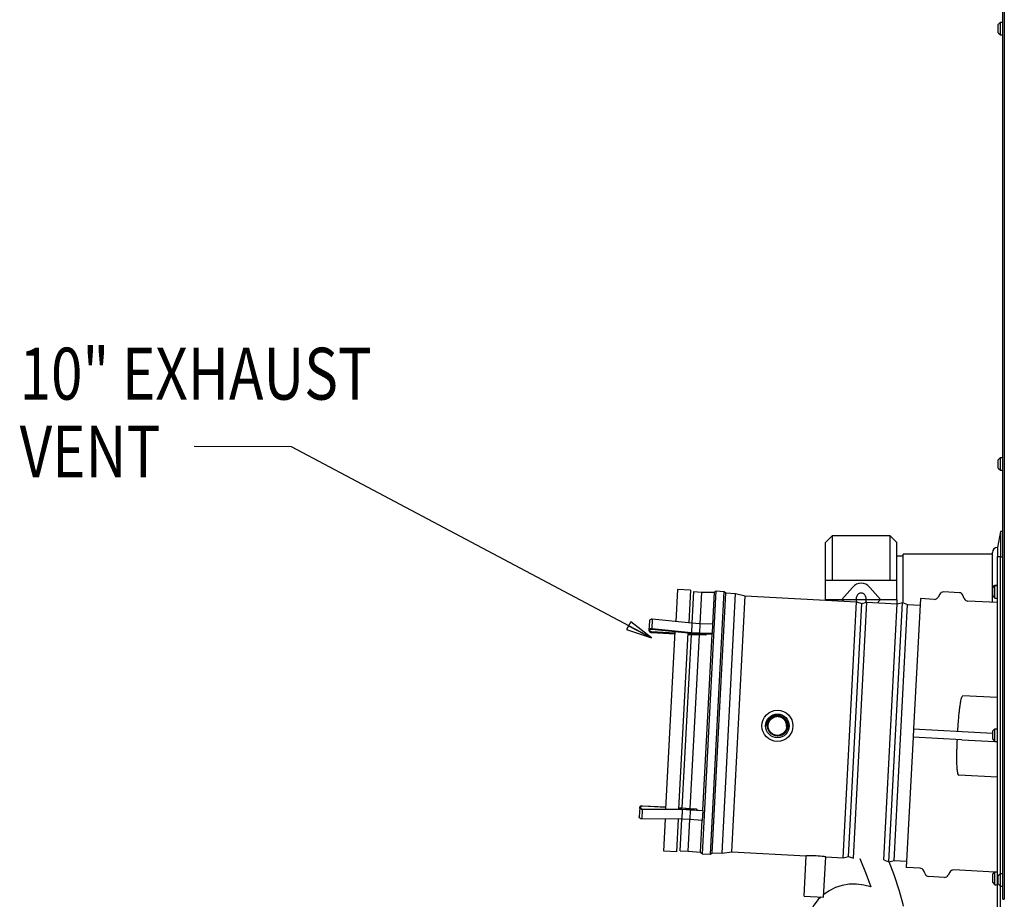
# Model space of a CAD drawing. Units: inches. Extents: x 260 to 626, y 34 to 256.
# Drawn here: x 521 to 559, y 81 to 115 of the extents above; entities that cross this region are included whole.
import ezdxf

# ---------------------------------------------------------------- set-up
doc = ezdxf.new("R2010")
doc.units = ezdxf.units.IN
doc.header["$LTSCALE"] = 2.42
doc.header["$MEASUREMENT"] = 0
doc.layers.get('0').update_dxf_attribs({"linetype": 'CONTINUOUS'})
for name, color, linetype in [('02___PRT_ALL_AXES', 7, 'CONTINUOUS'), ('3_ALL_AXES', 7, 'CONTINUOUS'), ('5_ANNOTATION', 7, 'CONTINUOUS'), ('6_ALL_SURFS', 7, 'CONTINUOUS'), ('7_ALL_FEATURES', 7, 'CONTINUOUS'), ('MANUAL', 7, 'CONTINUOUS')]:
    doc.layers.add(name, color=color, linetype=linetype)
doc.styles.get("Standard").update_dxf_attribs({"font": 'txt', "width": 0.8})
doc.dimstyles.get("Standard").update_dxf_attribs({"dimtxt": 0.15625, "dimasz": 0.1875, "dimexe": 0.125, "dimexo": 0.0625, "dimgap": 0.09, "dimtad": 0, "dimtih": 1, "dimtoh": 1, "dimzin": 4, "dimdsep": 46, "dimtxsty": 'Standard', "dimblk": 'CLOSED', "dimblk1": 'CLOSED', "dimblk2": 'CLOSED', "dimcen": 0.09, "dimadec": 0, "dimazin": 0, "dimtp": 0.01, "dimtm": 0.01, "dimtfac": 1, "dimtofl": 0, "dimtmove": 0, "dimatfit": 3, "dimldrblk": 'CLOSED', "dimfxl": 1, "dimtolj": 1, "dimtzin": 4, "dimarcsym": 0})

# ---------------------------------------------------------------- blocks, each defined once
blk = doc.blocks.new('_CLOSED')
at = {"color": 0, "linetype": 'ByBlock'}
for p, q in [((0, 0), (-1, 0.167)), ((-1, 0.167), (-1, -0.167)), ((-1, -0.167), (0, 0)), ((-1, 0), (0, 0))]:
    blk.add_line(p, q, dxfattribs=at)

msp = doc.modelspace()

# ---------------------------------------------------------------- linework, layer by layer
at = {"color": 7, "linetype": 'Continuous'}
for p, q in [((558.99, 80.863), (558.99, 147.5)), ((555.15, 92.293), (555.15, 94.168)), ((555.15, 94.09), (554.9, 94.09)), ((547.071, 92.721), (547.007, 91.5)), ((547.38, 92.705), (547.316, 91.484)), ((552.162, 92.418), (552.162, 92.394)), ((552.162, 92.418), (554.9, 92.418)), ((552.832, 92.359), (552.779, 92.418)), ((554.166, 92.289), (554.282, 92.418)), ((554.9, 92.418), (554.9, 92.25)), ((545.369, 91.588), (545.35, 91.224)), ((545.476, 91.655), (545.457, 91.292)), ((547.007, 91.5), (545.476, 91.655)), ((547.007, 91.5), (546.988, 91.136)), ((547.316, 91.484), (547.007, 91.5)), ((545.449, 91.146), (546.36, 91.099)), ((546.361, 91.12), (545.45, 91.167)), ((545.455, 91.271), (546.986, 91.115)), ((546.988, 91.136), (545.457, 91.292)), ((546.986, 91.115), (547.296, 91.099)), ((547.297, 91.12), (546.988, 91.136)), ((547.316, 91.484), (547.297, 91.12)), ((547.784, 91.105), (547.297, 91.12)), ((547.803, 91.469), (547.316, 91.484)), ((547.803, 91.469), (547.784, 91.105)), ((546.634, 84.383), (546.984, 91.072)), ((546.859, 91.072), (546.984, 91.066)), ((547.294, 91.071), (546.86, 91.094)), ((546.943, 84.367), (547.294, 91.056)), ((546.984, 91.072), (547.294, 91.056)), ((546.984, 91.072), (546.984, 91.066)), ((547.296, 91.099), (547.294, 91.071)), ((547.538, 91.063), (547.294, 91.071)), ((547.537, 91.048), (547.294, 91.056)), ((547.296, 91.099), (547.783, 91.084)), ((547.537, 91.048), (547.538, 91.063)), ((547.539, 91.092), (547.538, 91.063)), ((547.783, 91.084), (547.784, 91.105)), ((550.12, 87.866), (550.12, 87.866)), ((550.12, 87.866), (550.12, 87.866)), ((550.322, 87.915), (550.321, 87.915)), ((550.321, 87.915), (550.321, 87.915)), ((550.401, 87.899), (550.402, 87.899)), ((550.659, 87.526), (550.658, 87.526)), ((550.19, 87.194), (550.189, 87.195)), ((550.471, 87.219), (550.471, 87.219)), ((550.492, 87.228), (550.491, 87.227)), ((550.493, 87.228), (550.492, 87.228)), ((544.992, 84.402), (544.973, 84.039)), ((545.092, 84.324), (545.073, 83.961)), ((545.092, 84.345), (546.631, 84.34)), ((546.631, 84.319), (545.092, 84.324)), ((546.009, 84.401), (545.098, 84.449)), ((545.099, 84.47), (546.01, 84.422)), ((546.942, 84.352), (546.508, 84.375)), ((546.509, 84.396), (546.634, 84.389)), ((546.631, 84.319), (546.612, 83.955)), ((546.631, 84.34), (546.941, 84.324)), ((546.94, 84.302), (546.631, 84.319)), ((546.634, 84.389), (546.634, 84.383)), ((546.634, 84.383), (546.943, 84.367)), ((546.94, 84.302), (546.921, 83.939)), ((547.425, 84.266), (546.94, 84.302)), ((546.942, 84.352), (546.941, 84.324)), ((546.941, 84.324), (547.427, 84.288)), ((547.185, 84.334), (546.942, 84.352)), ((546.943, 84.367), (547.186, 84.349)), ((547.185, 84.334), (547.183, 84.306)), ((547.186, 84.349), (547.185, 84.334)), ((547.427, 84.288), (547.425, 84.266)), ((546.612, 83.955), (545.073, 83.961)), ((546.547, 82.734), (546.611, 83.955)), ((546.921, 83.939), (546.612, 83.955)), ((546.857, 82.718), (546.921, 83.939)), ((547.406, 83.903), (546.921, 83.939)), ((547.425, 84.266), (547.406, 83.903)), ((551.334, 80.982), (551.416, 82.539)), ((552.083, 80.942), (552.165, 82.5)), ((551.334, 80.982), (552.083, 80.942)), ((558.99, 80.863), (559.049, 80.863))]:
    msp.add_line(p, q, dxfattribs=at)
at = {"color": 3, "linetype": 'Continuous'}
msp.add_line((559.049, 147.344), (559.049, 80.863), dxfattribs=at)
at = {"color": 6, "linetype": 'Continuous'}
for points in [[(553.48, 82.431), (553.481, 82.43), (553.727, 81.827), (553.906, 81.338)], [(555.158, 80.594), (555.147, 80.658), (555.007, 81.18), (554.801, 81.807), (554.606, 82.31)], [(553.906, 81.338), (553.638, 81.41), (553.347, 81.447), (553.071, 81.441), (552.804, 81.396), (552.547, 81.312), (552.302, 81.191), (552.088, 81.044)], [(551.982, 80.948), (551.879, 80.851), (551.712, 80.639), (551.576, 80.402), (551.475, 80.149), (551.414, 79.888), (551.393, 79.62), (551.412, 79.347), (551.475, 79.062), (551.586, 78.764), (551.742, 78.475)]]:
    msp.add_lwpolyline(points, dxfattribs=at)
at = {"color": 7, "linetype": 'Continuous'}
for radius in [0.6, 0.456]:
    msp.add_circle((550.301, 87.545), radius, dxfattribs=at)
for centre, radius, start, end in [((545.456, 91.288), 0.142, 265.6381, 266.9986), ((550.301, 87.544), 0.419, 135.8298, 180.5528), ((550.301, 87.545), 0.419, 135.8694, 180.5988), ((550.301, 87.544), 0.419, 132.7425, 135.8247), ((550.3, 87.545), 0.368, 122.8428, 123.9082), ((550.301, 87.544), 0.371, 86.9436, 122.8799), ((550.3, 87.546), 0.369, 119.3568, 122.8632), ((550.301, 87.544), 0.369, 119.3659, 122.8407), ((550.302, 87.543), 0.369, 119.3712, 122.8843), ((550.302, 87.542), 0.371, 114.5579, 119.2707), ((550.302, 87.542), 0.369, 116.074, 119.3715), ((550.302, 87.542), 0.367, 115.6074, 119.4412), ((550.302, 87.542), 0.369, 115.8371, 116.0737), ((550.302, 87.542), 0.369, 115.6031, 115.8371), ((550.302, 87.543), 0.368, 111.6763, 115.6041), ((550.301, 87.544), 0.365, 111.2789, 115.6073), ((550.3, 87.547), 0.36, 110.4624, 115.6607), ((550.302, 87.542), 0.371, 110.3393, 114.5596), ((550.301, 87.545), 0.366, 106.6981, 111.6765), ((550.3, 87.547), 0.362, 110.5078, 111.274), ((550.301, 87.545), 0.368, 104.5626, 110.34), ((550.3, 87.548), 0.36, 106.7792, 110.5082), ((550.3, 87.547), 0.36, 106.778, 110.4493), ((550.301, 87.544), 0.36, 105.2538, 110.4826), ((550.3, 87.546), 0.363, 102.1201, 106.7753), ((550.3, 87.548), 0.363, 102.3157, 106.6894), ((550.301, 87.545), 0.362, 105.2789, 106.7803), ((550.301, 87.543), 0.363, 102.1836, 105.2778), ((550.301, 87.542), 0.362, 101.514, 105.2588), ((550.301, 87.542), 0.36, 99.3934, 105.3432), ((550.3, 87.548), 0.365, 101.2533, 104.5517), ((550.301, 87.544), 0.367, 97.4935, 102.3201), ((550.301, 87.543), 0.366, 97.7419, 102.1238), ((550.301, 87.542), 0.365, 97.7183, 102.184), ((550.301, 87.544), 0.369, 92.212, 101.2397), ((550.301, 87.542), 0.362, 99.4007, 101.5142), ((550.301, 87.543), 0.362, 96.9813, 99.4008), ((550.301, 87.545), 0.358, 95.3351, 99.3925), ((550.301, 87.542), 0.367, 93.1003, 97.7429), ((550.301, 87.543), 0.364, 93.1397, 97.7195), ((550.301, 87.542), 0.369, 93.1898, 97.4971), ((550.301, 87.544), 0.36, 92.417, 96.9822), ((550.301, 87.547), 0.355, 92.9697, 95.3328), ((550.301, 87.542), 0.369, 88.4248, 93.1904), ((550.301, 87.543), 0.365, 88.6702, 93.1004), ((550.301, 87.545), 0.361, 88.6077, 93.1384), ((550.301, 87.549), 0.353, 90.7639, 92.9675), ((550.301, 87.542), 0.371, 90.942, 92.2211), ((550.301, 87.548), 0.356, 87.801, 92.4135), ((550.301, 87.543), 0.37, 83.2027, 90.9441), ((550.301, 87.546), 0.356, 86.123, 90.7621), ((550.301, 87.547), 0.362, 83.9962, 88.6682), ((550.301, 87.549), 0.358, 83.931, 88.6018), ((550.301, 87.545), 0.366, 83.9712, 88.4235), ((550.301, 87.546), 0.359, 83.2259, 87.7978), ((550.275, 87.55), 0.373, 72.4082, 82.9538), ((550.3, 87.543), 0.359, 81.6548, 86.1266), ((550.301, 87.549), 0.362, 79.2468, 83.9668), ((550.301, 87.547), 0.362, 79.4071, 83.9861), ((550.301, 87.545), 0.362, 79.3951, 83.935), ((550.3, 87.543), 0.362, 78.6936, 83.2307), ((550.301, 87.547), 0.366, 79.8349, 83.1942), ((550.3, 87.542), 0.36, 77.068, 81.6558), ((550.301, 87.548), 0.365, 76.3963, 79.8289), ((550.3, 87.543), 0.366, 74.8995, 79.4106), ((550.3, 87.542), 0.364, 74.8538, 79.3992), ((550.301, 87.545), 0.366, 74.765, 79.2482), ((550.3, 87.542), 0.362, 74.1525, 78.6961), ((550.301, 87.546), 0.369, 77.3587, 77.9605), ((550.301, 87.544), 0.359, 72.5639, 77.0681), ((550.3, 87.543), 0.373, 76.4406, 77.3582), ((550.301, 87.546), 0.368, 74.1107, 76.3973), ((550.302, 87.548), 0.367, 74.1096, 76.4399), ((550.3, 87.542), 0.364, 70.6127, 74.8555), ((550.3, 87.542), 0.367, 74.1735, 74.901), ((550.3, 87.543), 0.368, 74.1096, 74.7701), ((550.301, 87.544), 0.361, 69.5939, 74.1526), ((550.3, 87.542), 0.367, 70.5445, 74.1732), ((550.3, 87.542), 0.369, 70.5319, 74.1084), ((550.301, 87.546), 0.37, 72.0311, 74.1099), ((550.3, 87.543), 0.37, 70.5111, 74.0262), ((550.302, 87.547), 0.355, 67.8867, 72.5618), ((550.3, 87.543), 0.363, 70.3057, 70.6108), ((550.3, 87.542), 0.366, 70.3712, 70.544), ((550.3, 87.542), 0.369, 70.156, 70.5323), ((550.3, 87.543), 0.366, 66.7549, 70.3721), ((550.301, 87.544), 0.362, 66.7499, 70.3074), ((550.3, 87.542), 0.369, 66.7416, 70.1561), ((550.302, 87.547), 0.357, 67.1063, 69.5903), ((550.302, 87.547), 0.355, 63.2898, 67.8768), ((550.302, 87.548), 0.356, 66.7872, 67.1047), ((550.303, 87.549), 0.355, 64.8979, 66.7871), ((550.302, 87.546), 0.36, 65.7601, 66.7475), ((550.301, 87.544), 0.365, 65.8952, 66.7532), ((550.302, 87.548), 0.358, 62.563, 65.7616), ((550.301, 87.546), 0.363, 62.592, 65.897), ((550.302, 87.547), 0.357, 62.5394, 64.8964), ((550.3, 87.545), 0.358, 62.4916, 63.2964), ((550.301, 87.545), 0.359, 60.3221, 62.5396), ((550.3, 87.543), 0.359, 58.6842, 62.4896), ((550.302, 87.548), 0.358, 61.0771, 62.56), ((550.301, 87.546), 0.361, 57.9004, 61.0753), ((550.3, 87.544), 0.361, 57.9086, 60.322), ((550.299, 87.543), 0.36, 57.9366, 58.6852), ((550.299, 87.543), 0.36, 54.1667, 57.9363), ((550.3, 87.543), 0.362, 55.7018, 57.9088), ((550.299, 87.543), 0.362, 52.0721, 55.7016), ((550.3, 87.543), 0.359, 52.0822, 54.1663), ((550.3, 87.544), 0.358, 49.5462, 52.0825), ((550.302, 87.546), 0.356, 44.9512, 49.5473), ((550.303, 87.547), 0.354, 40.255, 44.9413), ((550.3, 87.545), 0.358, 35.6885, 40.261), ((550.299, 87.544), 0.36, 31.1513, 35.6921), ((550.299, 87.544), 0.359, 26.5357, 31.1525), ((550.302, 87.545), 0.356, 22.0042, 26.5342), ((550.305, 87.546), 0.353, 19.4265, 21.9971), ((550.303, 87.546), 0.355, 16.8621, 19.4249), ((550.301, 87.545), 0.357, 13.8233, 16.8616), ((550.299, 87.545), 0.359, 7.9884, 13.8232), ((550.299, 87.545), 0.359, 5.3664, 7.9907), ((550.302, 87.545), 0.356, 356.9582, 5.3774), ((550.299, 87.542), 0.355, 232.6919, 234.9317), ((550.301, 87.544), 0.36, 234.9674, 238.6009), ((550.299, 87.541), 0.355, 234.9345, 237.2383), ((550.301, 87.544), 0.357, 237.2399, 240.5977), ((550.302, 87.546), 0.362, 238.5994, 240.5795), ((550.303, 87.547), 0.366, 240.5633, 243.6517), ((550.302, 87.546), 0.363, 240.5797, 243.1865), ((550.302, 87.545), 0.359, 240.596, 241.9155), ((550.302, 87.546), 0.36, 241.9164, 244.9165), ((550.303, 87.547), 0.363, 243.1862, 244.9466), ((550.303, 87.546), 0.365, 243.652, 244.9306), ((550.302, 87.544), 0.365, 244.915, 247.9659), ((550.302, 87.546), 0.364, 244.9297, 248.265), ((550.302, 87.547), 0.361, 244.916, 246.3701), ((550.302, 87.547), 0.363, 244.9464, 247.6841), ((550.302, 87.547), 0.361, 246.369, 250.983), ((550.302, 87.546), 0.363, 247.6846, 248.5392), ((550.301, 87.543), 0.363, 247.9678, 248.4915), ((550.302, 87.545), 0.363, 248.2666, 248.4764), ((550.3, 87.542), 0.364, 248.5178, 252.2315), ((550.301, 87.543), 0.362, 248.4739, 252.3079), ((550.3, 87.541), 0.362, 248.4898, 252.2916), ((550.302, 87.545), 0.361, 248.5377, 252.2811), ((550.301, 87.545), 0.37, 251.1918, 252.3162), ((550.302, 87.545), 0.359, 250.9792, 255.4959), ((550.302, 87.546), 0.371, 252.3172, 255.273), ((550.3, 87.541), 0.362, 252.2945, 252.6325), ((550.301, 87.545), 0.368, 252.3217, 255.2718), ((550.3, 87.541), 0.359, 252.3115, 252.7961), ((550.301, 87.541), 0.357, 252.2764, 256.8428), ((550.301, 87.543), 0.363, 252.6343, 255.3183), ((550.301, 87.541), 0.36, 252.8011, 257.4584), ((550.302, 87.547), 0.372, 255.2723, 255.5294), ((550.302, 87.546), 0.369, 255.2714, 257.9187), ((550.301, 87.544), 0.365, 255.3175, 257.2125), ((550.302, 87.547), 0.372, 255.5297, 260.4029), ((550.301, 87.541), 0.355, 255.4905, 260.1656), ((550.301, 87.543), 0.359, 256.8527, 261.5191), ((550.302, 87.546), 0.367, 257.2151, 261.7279), ((550.301, 87.545), 0.364, 257.4604, 261.9907), ((550.302, 87.547), 0.37, 257.9188, 261.2891), ((550.301, 87.543), 0.358, 260.173, 264.7548), ((550.302, 87.546), 0.371, 260.4019, 264.5488), ((550.302, 87.546), 0.369, 261.2823, 268.2078), ((550.301, 87.546), 0.362, 261.5206, 265.9546), ((550.302, 87.547), 0.368, 261.7267, 266.2921), ((550.302, 87.547), 0.366, 261.9908, 266.5152), ((550.301, 87.542), 0.367, 264.5436, 269.508), ((550.301, 87.546), 0.36, 264.7563, 269.3261), ((550.302, 87.547), 0.363, 265.954, 270.6136), ((550.302, 87.546), 0.366, 266.2908, 270.6277), ((550.302, 87.546), 0.365, 266.5128, 271.0689), ((550.302, 87.543), 0.366, 268.2103, 270.3409), ((550.301, 87.547), 0.361, 269.325, 273.8693), ((550.301, 87.542), 0.367, 269.5158, 273.7162), ((550.302, 87.542), 0.365, 270.3515, 279.4568), ((550.302, 87.546), 0.362, 270.6124, 275.0018), ((550.302, 87.541), 0.362, 270.623, 275.4463), ((550.302, 87.544), 0.362, 271.0643, 275.6018), ((550.301, 87.546), 0.371, 273.7184, 278.6334), ((550.301, 87.546), 0.36, 273.8693, 276.0491), ((550.302, 87.542), 0.359, 274.9976, 279.7507), ((550.302, 87.542), 0.363, 275.4544, 279.9249), ((550.302, 87.541), 0.359, 275.6037, 280.2742), ((550.302, 87.545), 0.359, 276.0489, 278.4497), ((550.302, 87.542), 0.356, 278.4476, 282.4908), ((550.301, 87.547), 0.372, 278.6331, 282.7867), ((550.301, 87.547), 0.37, 279.4419, 282.5074), ((550.302, 87.541), 0.357, 279.7553, 282.5527), ((550.301, 87.546), 0.367, 279.9255, 284.5924), ((550.301, 87.545), 0.363, 280.2778, 284.7792), ((550.302, 87.543), 0.357, 282.5063, 288.1456), ((550.302, 87.543), 0.359, 282.5519, 284.2252), ((550.301, 87.547), 0.37, 282.5059, 288.4233), ((550.301, 87.546), 0.372, 282.7843, 287.4592), ((550.301, 87.545), 0.362, 284.2275, 288.0799), ((550.301, 87.547), 0.368, 284.5917, 288.9809), ((550.301, 87.547), 0.365, 284.7788, 288.0882), ((550.3, 87.547), 0.363, 288.0801, 293.0836), ((550.302, 87.544), 0.369, 287.4549, 291.8703), ((550.301, 87.547), 0.366, 288.0877, 289.3615), ((550.302, 87.544), 0.367, 288.4173, 293.7847), ((550.301, 87.546), 0.367, 288.98, 293.0225), ((550.301, 87.547), 0.366, 289.3614, 293.01), ((550.303, 87.541), 0.366, 291.8742, 296.7587), ((550.301, 87.545), 0.364, 293.0068, 297.5274), ((550.301, 87.545), 0.366, 293.0248, 293.6561), ((550.302, 87.543), 0.364, 293.6536, 297.4943), ((550.303, 87.541), 0.364, 293.7861, 297.5), ((550.301, 87.545), 0.37, 296.7598, 300.8851), ((550.303, 87.541), 0.362, 297.4996, 301.1724), ((550.302, 87.543), 0.366, 297.5441, 301.1421), ((550.3, 87.546), 0.369, 301.1452, 306.601), ((550.3, 87.547), 0.372, 301.1435, 305.2758), ((545.092, 84.328), 0.142, 87.0014, 88.3619), ((551.532, 77.588), 4.953, 90.6686, 91.3444), ((551.533, 77.605), 4.936, 83.3209, 90.6791), ((551.555, 77.78), 4.759, 82.6419, 83.3451)]:
    msp.add_arc(centre, radius, start, end, dxfattribs=at)
for centre, major_axis, ratio, start_param, end_param in [((553.531, 92.418), (0, 0.247), 0.8, 1.570796, 1.928081), ((553.531, 92.418), (0, 0.247), 0.8, -2.084715, -1.570796), ((547.516, 87.687), (0.153, 5.011), 0.021769, 0.824475, 0.83632), ((547.516, 87.694), (0.371, 5), 0.021769, -3.977913, -3.965925)]:
    msp.add_ellipse(centre, major_axis=major_axis, ratio=ratio, start_param=start_param, end_param=end_param, dxfattribs=at)
for points, knots in [([(545.476, 91.655), (545.469, 91.656), (545.456, 91.656), (545.431, 91.652), (545.407, 91.643), (545.388, 91.628), (545.378, 91.616), (545.371, 91.603), (545.369, 91.593), (545.369, 91.588)], [0, 0, 0, 0, 0.144653, 0.287434, 0.553997, 0.675796, 0.789548, 0.89667, 1, 1, 1, 1]), ([(545.457, 91.292), (545.45, 91.292), (545.437, 91.292), (545.412, 91.288), (545.388, 91.279), (545.369, 91.265), (545.359, 91.253), (545.352, 91.239), (545.35, 91.229), (545.35, 91.224)], [0, 0, 0, 0, 0.144653, 0.287434, 0.553997, 0.675796, 0.789548, 0.89667, 1, 1, 1, 1]), ([(545.35, 91.224), (545.35, 91.22), (545.35, 91.21), (545.356, 91.196), (545.364, 91.183), (545.381, 91.167), (545.402, 91.156), (545.426, 91.149), (545.439, 91.147), (545.446, 91.147)], [0, 0, 0, 0, 0.103704, 0.211042, 0.324776, 0.446331, 0.712184, 0.854878, 1, 1, 1, 1]), ([(545.38, 91.223), (545.38, 91.226), (545.381, 91.233), (545.386, 91.243), (545.393, 91.251), (545.407, 91.261), (545.423, 91.268), (545.441, 91.271), (545.45, 91.271), (545.455, 91.271)], [0, 0, 0, 0, 0.10345, 0.210645, 0.324392, 0.44612, 0.712493, 0.855246, 1, 1, 1, 1]), ([(545.45, 91.167), (545.445, 91.168), (545.436, 91.169), (545.418, 91.174), (545.403, 91.182), (545.391, 91.193), (545.384, 91.202), (545.38, 91.213), (545.38, 91.219), (545.38, 91.223)], [0, 0, 0, 0, 0.144701, 0.287469, 0.553947, 0.675714, 0.789465, 0.896617, 1, 1, 1, 1]), ([(550.321, 87.92), (550.307, 87.921), (550.28, 87.923), (550.24, 87.922), (550.199, 87.916), (550.166, 87.907), (550.141, 87.898), (550.116, 87.888), (550.085, 87.873), (550.051, 87.851), (550.024, 87.83), (550.004, 87.812), (549.986, 87.793), (549.964, 87.767), (549.945, 87.738), (549.931, 87.715), (549.919, 87.691), (549.906, 87.66), (549.894, 87.621), (549.886, 87.581), (549.883, 87.554), (549.882, 87.54)], [0, 0, 0, 0, 0.062472, 0.124964, 0.187443, 0.249928, 0.281182, 0.312439, 0.374933, 0.437426, 0.499921, 0.531179, 0.562438, 0.624943, 0.687445, 0.718704, 0.749965, 0.812474, 0.874979, 0.937501, 1, 1, 1, 1]), ([(550.281, 87.156), (550.261, 87.157), (550.221, 87.163), (550.164, 87.181), (550.11, 87.207), (550.069, 87.236), (550.04, 87.262), (550.019, 87.284), (550, 87.307), (549.977, 87.34), (549.953, 87.384), (549.937, 87.431), (549.928, 87.47), (549.924, 87.499), (549.922, 87.529), (549.923, 87.559), (549.926, 87.589), (549.931, 87.618), (549.939, 87.647), (549.952, 87.685), (549.974, 87.73), (550.008, 87.779), (550.05, 87.822), (550.082, 87.846), (550.099, 87.856)], [0, 0, 0, 0, 0.062483, 0.124968, 0.187452, 0.249935, 0.2812, 0.312466, 0.343731, 0.374997, 0.437479, 0.499962, 0.531227, 0.562492, 0.593757, 0.625022, 0.656288, 0.687552, 0.718817, 0.750082, 0.812562, 0.875042, 0.937521, 1, 1, 1, 1]), ([(550.182, 87.195), (550.174, 87.197), (550.158, 87.203), (550.135, 87.214), (550.112, 87.227), (550.083, 87.245), (550.057, 87.267), (550.032, 87.291), (550.015, 87.31), (550, 87.33), (549.981, 87.359), (549.965, 87.389), (549.953, 87.421), (549.945, 87.445), (549.939, 87.47), (549.933, 87.504), (549.931, 87.538), (549.933, 87.572), (549.935, 87.598), (549.94, 87.623), (549.949, 87.656), (549.96, 87.688), (549.976, 87.719), (549.988, 87.741), (550.003, 87.762), (550.024, 87.789), (550.048, 87.814), (550.074, 87.836), (550.088, 87.846), (550.095, 87.85)], [0, 0, 0, 0, 0.031287, 0.062574, 0.093857, 0.125139, 0.18766, 0.218935, 0.250208, 0.281479, 0.312749, 0.375245, 0.406507, 0.437769, 0.469027, 0.500284, 0.562755, 0.594005, 0.625254, 0.6565, 0.687745, 0.750191, 0.781428, 0.812664, 0.843898, 0.87513, 0.937551, 0.968776, 1, 1, 1, 1]), ([(550.167, 87.203), (550.151, 87.209), (550.121, 87.223), (550.079, 87.251), (550.041, 87.284), (550.008, 87.322), (549.98, 87.364), (549.958, 87.41), (549.943, 87.458), (549.935, 87.508), (549.933, 87.55), (549.936, 87.583), (549.941, 87.616), (549.951, 87.657), (549.966, 87.696), (549.982, 87.726), (549.999, 87.754), (550.02, 87.781), (550.043, 87.805), (550.061, 87.822), (550.081, 87.838), (550.095, 87.848), (550.102, 87.852)], [0, 0, 0, 0, 0.062552, 0.125098, 0.187633, 0.25016, 0.312682, 0.375193, 0.437695, 0.500192, 0.562678, 0.593936, 0.625192, 0.687664, 0.750125, 0.781371, 0.812615, 0.875062, 0.9063, 0.937535, 0.968769, 1, 1, 1, 1]), ([(550.147, 87.214), (550.132, 87.221), (550.11, 87.233), (550.082, 87.252), (550.063, 87.268), (550.045, 87.284), (550.022, 87.309), (550.001, 87.335), (549.984, 87.364), (549.972, 87.386), (549.962, 87.409), (549.951, 87.44), (549.943, 87.472), (549.938, 87.505), (549.936, 87.53), (549.936, 87.555), (549.938, 87.588), (549.944, 87.621), (549.953, 87.653), (549.961, 87.677), (549.971, 87.7), (549.986, 87.73), (550.004, 87.758), (550.025, 87.783), (550.042, 87.802), (550.061, 87.819), (550.086, 87.84), (550.107, 87.854), (550.122, 87.862)], [0, 0, 0, 0, 0.062541, 0.093826, 0.125108, 0.156389, 0.187666, 0.250182, 0.281455, 0.312724, 0.343993, 0.375258, 0.437749, 0.469009, 0.500266, 0.531522, 0.562775, 0.62524, 0.656488, 0.687733, 0.718976, 0.750217, 0.812658, 0.843893, 0.875125, 0.906356, 0.937584, 1, 1, 1, 1]), ([(550.123, 87.228), (550.109, 87.236), (550.088, 87.25), (550.062, 87.271), (550.038, 87.293), (550.017, 87.318), (549.998, 87.345), (549.985, 87.366), (549.973, 87.388), (549.964, 87.411), (549.955, 87.434), (549.949, 87.458), (549.944, 87.482), (549.94, 87.507), (549.938, 87.532), (549.938, 87.556), (549.94, 87.581), (549.943, 87.605), (549.948, 87.63), (549.955, 87.653), (549.963, 87.677), (549.973, 87.699), (549.984, 87.721), (550.002, 87.75), (550.021, 87.776), (550.044, 87.8), (550.068, 87.823), (550.101, 87.848), (550.129, 87.864), (550.144, 87.871)], [0, 0, 0, 0, 0.062537, 0.093821, 0.125102, 0.187624, 0.2189, 0.250172, 0.281444, 0.312712, 0.343979, 0.375245, 0.406508, 0.437768, 0.469027, 0.500283, 0.531538, 0.562791, 0.594042, 0.62529, 0.656536, 0.68778, 0.719021, 0.750262, 0.8127, 0.843934, 0.875165, 0.937586, 1, 1, 1, 1]), ([(550.094, 87.249), (550.088, 87.254), (550.074, 87.264), (550.05, 87.285), (550.027, 87.309), (550.008, 87.335), (549.994, 87.355), (549.982, 87.376), (549.968, 87.406), (549.957, 87.437), (549.949, 87.468), (549.944, 87.492), (549.942, 87.517), (549.941, 87.541), (549.941, 87.566), (549.943, 87.59), (549.947, 87.614), (549.953, 87.638), (549.96, 87.661), (549.969, 87.684), (549.979, 87.706), (549.991, 87.728), (550.004, 87.748), (550.018, 87.768), (550.034, 87.787), (550.051, 87.804), (550.069, 87.821), (550.095, 87.841), (550.123, 87.858), (550.152, 87.872), (550.167, 87.879), (550.175, 87.882)], [0, 0, 0, 0, 0.031286, 0.062569, 0.125095, 0.156372, 0.187647, 0.21892, 0.250191, 0.312691, 0.343957, 0.375219, 0.40648, 0.437738, 0.468994, 0.500249, 0.531502, 0.562752, 0.594, 0.625245, 0.656489, 0.687731, 0.718972, 0.750209, 0.781445, 0.812678, 0.843909, 0.875139, 0.937556, 0.968779, 1, 1, 1, 1]), ([(550.084, 87.259), (550.071, 87.269), (550.052, 87.286), (550.03, 87.31), (550.014, 87.329), (550, 87.35), (549.987, 87.371), (549.976, 87.394), (549.963, 87.424), (549.953, 87.456), (549.947, 87.489), (549.944, 87.513), (549.943, 87.538), (549.943, 87.571), (549.947, 87.604), (549.955, 87.637), (549.962, 87.66), (549.971, 87.684), (549.985, 87.714), (550.002, 87.742), (550.022, 87.769), (550.038, 87.788), (550.056, 87.805), (550.081, 87.827), (550.108, 87.846), (550.137, 87.863), (550.167, 87.877), (550.19, 87.885), (550.206, 87.889)], [0, 0, 0, 0, 0.06254, 0.093827, 0.125111, 0.156392, 0.187672, 0.218949, 0.250224, 0.312732, 0.344, 0.375267, 0.406531, 0.437793, 0.500275, 0.531531, 0.562785, 0.594036, 0.625285, 0.687742, 0.718984, 0.750225, 0.781463, 0.8127, 0.87513, 0.90636, 0.937588, 1, 1, 1, 1]), ([(550, 87.836), (550.011, 87.847), (550.027, 87.861), (550.051, 87.879), (550.075, 87.896), (550.108, 87.914), (550.148, 87.932), (550.184, 87.943), (550.212, 87.95), (550.234, 87.954), (550.256, 87.956), (550.286, 87.958), (550.308, 87.958), (550.323, 87.957)], [0, 0, 0, 0, 0.124973, 0.187501, 0.250017, 0.374996, 0.49998, 0.624963, 0.687476, 0.749988, 0.812502, 0.875029, 1, 1, 1, 1]), ([(550.323, 87.957), (550.336, 87.956), (550.362, 87.953), (550.4, 87.944), (550.438, 87.932), (550.474, 87.917), (550.503, 87.901), (550.525, 87.887), (550.546, 87.871), (550.572, 87.85), (550.595, 87.827), (550.612, 87.807), (550.628, 87.786), (550.646, 87.759), (550.662, 87.73), (550.672, 87.706), (550.682, 87.681), (550.691, 87.65), (550.698, 87.618), (550.701, 87.592), (550.702, 87.572), (550.703, 87.552), (550.702, 87.526), (550.699, 87.493), (550.691, 87.455), (550.68, 87.417), (550.665, 87.38), (550.646, 87.346), (550.624, 87.313), (550.603, 87.288), (550.585, 87.269), (550.566, 87.251), (550.541, 87.23), (550.513, 87.212), (550.49, 87.199), (550.467, 87.188), (550.436, 87.175), (550.398, 87.164), (550.359, 87.157), (550.32, 87.154), (550.294, 87.155), (550.281, 87.156)], [0, 0, 0, 0, 0.031243, 0.062498, 0.093744, 0.124992, 0.156241, 0.171869, 0.187498, 0.218745, 0.249994, 0.265623, 0.281251, 0.312499, 0.343748, 0.359377, 0.375005, 0.406253, 0.437501, 0.45313, 0.468759, 0.484388, 0.500016, 0.531264, 0.562512, 0.59376, 0.625008, 0.656255, 0.687504, 0.718751, 0.73438, 0.750009, 0.781257, 0.812504, 0.828133, 0.843762, 0.87501, 0.906258, 0.937502, 0.968758, 1, 1, 1, 1]), ([(550.378, 87.907), (550.373, 87.908), (550.364, 87.91), (550.35, 87.912), (550.336, 87.914), (550.327, 87.915), (550.322, 87.915)], [0, 0, 0, 0, 0.250005, 0.499999, 0.750006, 1, 1, 1, 1]), ([(550.415, 87.897), (550.431, 87.892), (550.455, 87.883), (550.485, 87.867), (550.507, 87.853), (550.528, 87.838), (550.548, 87.822), (550.566, 87.804), (550.583, 87.785), (550.599, 87.765), (550.614, 87.744), (550.627, 87.722), (550.638, 87.699), (550.648, 87.675), (550.656, 87.651), (550.663, 87.626), (550.668, 87.601), (550.671, 87.575), (550.672, 87.55), (550.671, 87.524), (550.669, 87.499), (550.665, 87.473), (550.659, 87.448), (550.651, 87.424), (550.642, 87.4), (550.631, 87.377), (550.619, 87.354), (550.605, 87.333), (550.59, 87.312), (550.573, 87.293), (550.549, 87.269), (550.529, 87.253), (550.515, 87.243)], [0, 0, 0, 0, 0.06253, 0.093811, 0.125088, 0.156364, 0.187638, 0.21891, 0.25018, 0.281448, 0.312714, 0.343977, 0.375238, 0.406498, 0.437756, 0.469012, 0.500265, 0.531516, 0.562765, 0.594011, 0.625257, 0.656501, 0.687741, 0.71898, 0.750216, 0.781451, 0.812684, 0.843915, 0.875144, 0.90637, 0.937594, 1, 1, 1, 1]), ([(550.424, 87.892), (550.439, 87.887), (550.47, 87.873), (550.513, 87.848), (550.551, 87.816), (550.586, 87.78), (550.615, 87.74), (550.638, 87.695), (550.655, 87.649), (550.664, 87.608), (550.668, 87.575), (550.67, 87.542), (550.668, 87.509), (550.663, 87.476), (550.657, 87.452), (550.65, 87.428), (550.639, 87.397), (550.624, 87.367), (550.606, 87.339), (550.592, 87.319), (550.576, 87.299), (550.553, 87.276), (550.534, 87.259), (550.521, 87.249)], [0, 0, 0, 0, 0.062551, 0.125092, 0.187624, 0.250151, 0.312668, 0.375176, 0.437678, 0.50017, 0.531432, 0.56269, 0.625168, 0.656421, 0.687672, 0.718921, 0.750167, 0.812621, 0.843862, 0.8751, 0.906337, 0.937571, 1, 1, 1, 1]), ([(550.446, 87.881), (550.461, 87.875), (550.483, 87.863), (550.511, 87.845), (550.531, 87.83), (550.55, 87.813), (550.568, 87.796), (550.585, 87.777), (550.6, 87.757), (550.614, 87.736), (550.63, 87.707), (550.643, 87.676), (550.654, 87.644), (550.66, 87.62), (550.664, 87.595), (550.667, 87.562), (550.667, 87.528), (550.664, 87.495), (550.66, 87.47), (550.654, 87.446), (550.644, 87.414), (550.63, 87.383), (550.614, 87.354), (550.6, 87.333), (550.585, 87.313), (550.568, 87.295), (550.551, 87.277), (550.525, 87.255), (550.505, 87.241), (550.49, 87.232)], [0, 0, 0, 0, 0.062536, 0.09382, 0.125101, 0.156381, 0.187659, 0.218934, 0.250207, 0.281478, 0.312747, 0.375244, 0.406507, 0.437767, 0.469026, 0.500282, 0.562754, 0.594005, 0.625253, 0.656499, 0.687743, 0.75019, 0.781428, 0.812664, 0.843898, 0.875129, 0.906359, 0.937588, 1, 1, 1, 1]), ([(550.469, 87.868), (550.476, 87.864), (550.49, 87.856), (550.518, 87.838), (550.544, 87.817), (550.567, 87.793), (550.583, 87.775), (550.598, 87.755), (550.617, 87.727), (550.632, 87.698), (550.644, 87.667), (550.651, 87.643), (550.657, 87.619), (550.663, 87.587), (550.665, 87.554), (550.664, 87.521), (550.662, 87.496), (550.658, 87.471), (550.65, 87.439), (550.639, 87.408), (550.625, 87.378), (550.612, 87.357), (550.599, 87.336), (550.584, 87.316), (550.568, 87.297), (550.55, 87.28), (550.532, 87.263), (550.512, 87.248), (550.491, 87.235), (550.477, 87.226), (550.47, 87.223)], [0, 0, 0, 0, 0.031287, 0.062571, 0.125099, 0.156377, 0.187653, 0.218927, 0.250199, 0.312702, 0.343968, 0.375231, 0.406493, 0.437752, 0.50023, 0.531484, 0.562735, 0.593984, 0.625231, 0.687684, 0.718925, 0.750164, 0.7814, 0.812635, 0.843867, 0.875098, 0.906328, 0.937554, 0.968778, 1, 1, 1, 1]), ([(550.493, 87.851), (550.506, 87.843), (550.533, 87.824), (550.562, 87.796), (550.583, 87.772), (550.602, 87.746), (550.623, 87.712), (550.639, 87.675), (550.649, 87.645), (550.657, 87.614), (550.662, 87.574), (550.663, 87.542), (550.662, 87.526)], [0, 0, 0, 0, 0.125041, 0.250064, 0.312604, 0.375139, 0.50013, 0.625105, 0.68762, 0.750131, 0.875073, 1, 1, 1, 1]), ([(550.522, 87.828), (550.533, 87.819), (550.55, 87.805), (550.569, 87.784), (550.588, 87.762), (550.608, 87.733), (550.629, 87.694), (550.644, 87.654), (550.655, 87.612), (550.66, 87.569), (550.661, 87.54), (550.66, 87.526)], [0, 0, 0, 0, 0.125044, 0.187589, 0.25013, 0.375145, 0.500148, 0.625132, 0.750101, 0.87506, 1, 1, 1, 1]), ([(550.66, 87.526), (550.659, 87.517), (550.658, 87.499), (550.653, 87.472), (550.647, 87.446), (550.636, 87.412), (550.621, 87.379), (550.602, 87.348), (550.586, 87.326), (550.569, 87.305), (550.551, 87.286), (550.53, 87.268), (550.509, 87.252), (550.486, 87.237), (550.463, 87.224), (550.438, 87.213), (550.421, 87.206), (550.413, 87.204)], [0, 0, 0, 0, 0.06254, 0.125074, 0.187606, 0.250134, 0.375083, 0.437595, 0.500102, 0.562607, 0.625106, 0.687599, 0.750089, 0.812572, 0.875052, 0.937529, 1, 1, 1, 1]), ([(550.662, 87.526), (550.662, 87.517), (550.66, 87.501), (550.656, 87.476), (550.65, 87.451), (550.641, 87.419), (550.627, 87.388), (550.611, 87.359), (550.598, 87.338), (550.582, 87.317), (550.56, 87.292), (550.536, 87.269), (550.509, 87.249), (550.481, 87.231), (550.458, 87.219), (550.443, 87.213)], [0, 0, 0, 0, 0.062545, 0.125087, 0.187623, 0.250157, 0.375138, 0.437657, 0.500174, 0.562685, 0.625193, 0.750122, 0.812616, 0.875107, 1, 1, 1, 1]), ([(544.992, 84.402), (544.993, 84.407), (544.994, 84.417), (545.001, 84.43), (545.011, 84.442), (545.029, 84.456), (545.051, 84.465), (545.076, 84.47), (545.089, 84.47), (545.096, 84.47)], [0, 0, 0, 0, 0.103704, 0.211042, 0.324776, 0.446331, 0.712184, 0.854878, 1, 1, 1, 1]), ([(545.092, 84.324), (545.085, 84.325), (545.072, 84.326), (545.047, 84.333), (545.025, 84.344), (545.008, 84.36), (544.998, 84.373), (544.993, 84.388), (544.992, 84.398), (544.992, 84.402)], [0, 0, 0, 0, 0.144653, 0.287434, 0.553997, 0.675796, 0.789548, 0.89667, 1, 1, 1, 1]), ([(545.098, 84.449), (545.093, 84.449), (545.084, 84.449), (545.066, 84.446), (545.049, 84.439), (545.036, 84.429), (545.029, 84.421), (545.024, 84.411), (545.023, 84.404), (545.022, 84.401)], [0, 0, 0, 0, 0.144701, 0.287469, 0.553947, 0.675714, 0.789465, 0.896617, 1, 1, 1, 1]), ([(545.022, 84.401), (545.022, 84.397), (545.023, 84.391), (545.027, 84.38), (545.033, 84.371), (545.045, 84.36), (545.061, 84.352), (545.078, 84.347), (545.087, 84.346), (545.092, 84.345)], [0, 0, 0, 0, 0.10345, 0.210645, 0.324392, 0.44612, 0.712493, 0.855246, 1, 1, 1, 1]), ([(545.073, 83.961), (545.066, 83.961), (545.053, 83.962), (545.028, 83.969), (545.006, 83.981), (544.988, 83.997), (544.979, 84.01), (544.974, 84.024), (544.973, 84.034), (544.973, 84.039)], [0, 0, 0, 0, 0.144653, 0.287434, 0.553997, 0.675796, 0.789548, 0.89667, 1, 1, 1, 1])]:
    msp.add_open_spline(points, degree=3, knots=knots, dxfattribs=at)
at = {"layer": '02___PRT_ALL_AXES', "color": 7, "linetype": 'Continuous'}
for p, q in [((558.9, 95.036), (558.782, 94.419)), ((558.9, 95.036), (558.9, 94.067)), ((558.99, 95.036), (558.9, 95.036)), ((558.595, 92.304), (558.595, 94.231)), ((558.782, 94.419), (558.782, 94.07)), ((546.449, 92.803), (546.384, 91.563)), ((546.948, 92.777), (546.449, 92.803)), ((546.948, 92.777), (546.882, 91.513)), ((547.071, 92.721), (547.38, 92.705)), ((547.38, 92.705), (547.867, 92.694)), ((547.408, 82.619), (547.939, 92.745)), ((547.72, 82.603), (548.251, 92.729)), ((547.792, 82.654), (548.317, 92.67)), ((547.867, 92.694), (547.803, 91.458)), ((547.867, 92.694), (547.939, 92.745)), ((547.939, 92.745), (548.251, 92.729)), ((548.166, 82.635), (548.691, 92.651)), ((548.251, 92.729), (548.317, 92.67)), ((548.317, 92.67), (548.691, 92.651)), ((548.691, 92.651), (549.062, 92.556)), ((548.545, 82.69), (549.062, 92.556)), ((549.062, 92.556), (553.356, 92.331)), ((552.839, 82.465), (553.356, 92.331)), ((553.042, 82.517), (553.552, 92.258)), ((553.238, 82.444), (553.755, 92.31)), ((553.356, 92.331), (553.552, 92.258)), ((553.552, 92.258), (553.755, 92.31)), ((553.755, 92.31), (554.924, 92.249)), ((554.407, 82.383), (554.924, 92.249)), ((554.603, 82.309), (555.127, 92.302)), ((554.924, 92.249), (555.127, 92.302)), ((555.127, 92.302), (555.323, 92.228)), ((554.806, 82.362), (555.323, 92.228)), ((555.323, 92.228), (555.802, 92.203)), ((546.006, 84.342), (546.364, 91.178)), ((546.506, 84.34), (546.862, 91.128)), ((547.427, 84.288), (547.783, 91.084)), ((545.92, 82.717), (545.985, 83.957)), ((546.42, 82.691), (546.486, 83.955)), ((547.342, 82.678), (547.407, 83.913)), ((546.42, 82.691), (545.92, 82.717)), ((546.547, 82.734), (546.857, 82.718)), ((546.857, 82.718), (547.342, 82.678)), ((547.342, 82.678), (547.408, 82.619)), ((547.408, 82.619), (547.72, 82.603)), ((547.72, 82.603), (547.792, 82.654)), ((547.792, 82.654), (548.166, 82.635)), ((548.169, 82.635), (548.545, 82.69)), ((548.545, 82.69), (551.416, 82.539)), ((552.165, 82.5), (552.839, 82.465)), ((552.839, 82.465), (553.042, 82.517)), ((553.042, 82.517), (553.238, 82.444)), ((554.407, 82.383), (554.603, 82.309)), ((554.603, 82.309), (554.806, 82.362)), ((554.806, 82.362), (555.285, 82.337))]:
    msp.add_line(p, q, dxfattribs=at)
msp.add_arc((558.782, 94.231), 0.188, 90, 180, dxfattribs=at)
at = {"layer": '3_ALL_AXES', "color": 7, "linetype": 'Continuous'}
for p, q in [((558.595, 94.168), (555.15, 94.168)), ((558.776, 94.07), (558.776, 80.32)), ((558.776, 94.07), (558.896, 94.07)), ((558.896, 94.07), (558.896, 81.861)), ((558.896, 94.067), (558.99, 94.067)), ((556.558, 92.625), (556.494, 92.505)), ((557.316, 92.677), (556.705, 92.709)), ((556.347, 92.422), (555.815, 92.45)), ((557.505, 92.452), (557.454, 92.578)), ((558.776, 92.295), (557.643, 92.354)), ((555.804, 82.062), (555.272, 82.09)), ((555.993, 81.838), (555.942, 81.964)), ((556.742, 81.707), (556.13, 81.739)), ((556.953, 81.911), (556.889, 81.791)), ((558.682, 81.911), (557.1, 81.994)), ((558.896, 81.375), (558.896, 80.317))]:
    msp.add_line(p, q, dxfattribs=at)
at = {"layer": '6_ALL_SURFS', "color": 7, "linetype": 'Continuous'}
msp.add_line((555.552, 87.427), (555.536, 87.113), dxfattribs=at)
at = {"layer": '7_ALL_FEATURES', "color": 7, "linetype": 'Continuous'}
for p, q in [((558.815, 114.579), (558.902, 114.666)), ((558.902, 114.174), (558.902, 114.666)), ((558.902, 114.666), (558.99, 114.666)), ((558.815, 114.261), (558.815, 114.579)), ((558.815, 114.261), (558.902, 114.174)), ((558.902, 114.174), (558.99, 114.174)), ((558.815, 97.801), (558.902, 97.888)), ((558.815, 97.483), (558.815, 97.801)), ((558.902, 97.396), (558.902, 97.888)), ((558.902, 97.888), (558.99, 97.888)), ((558.815, 97.483), (558.902, 97.396)), ((558.902, 97.396), (558.99, 97.396)), ((558.601, 92.877), (558.688, 92.964)), ((558.601, 92.872), (558.688, 92.959)), ((558.601, 92.554), (558.601, 92.877)), ((558.688, 92.467), (558.688, 92.964)), ((558.688, 92.964), (558.776, 92.964)), ((558.688, 92.959), (558.776, 92.959)), ((555.815, 92.45), (555.552, 87.427)), ((558.601, 92.554), (558.688, 92.467)), ((558.688, 92.467), (558.776, 92.467)), ((558.776, 88.633), (557.452, 88.703)), ((555.552, 87.427), (557.429, 87.329)), ((557.43, 87.329), (558.601, 87.267)), ((558.601, 87.349), (558.688, 87.436)), ((558.601, 87.031), (558.601, 87.349)), ((558.688, 86.944), (558.688, 87.436)), ((558.688, 87.436), (558.776, 87.436)), ((555.536, 87.113), (555.272, 82.09)), ((557.413, 87.014), (555.536, 87.113)), ((557.413, 87.014), (558.688, 86.947)), ((558.601, 87.031), (558.688, 86.944)), ((558.688, 86.944), (558.776, 86.944)), ((558.748, 86.944), (558.776, 86.943)), ((558.776, 85.568), (557.291, 85.646)), ((558.601, 81.83), (558.688, 81.917)), ((558.601, 81.835), (558.678, 81.911)), ((558.601, 81.512), (558.601, 81.835)), ((558.688, 81.425), (558.688, 81.917)), ((558.688, 81.917), (558.776, 81.917)), ((558.815, 81.774), (558.902, 81.861)), ((558.815, 81.456), (558.815, 81.774)), ((558.902, 81.369), (558.902, 81.861)), ((558.902, 81.861), (558.99, 81.861)), ((558.601, 81.512), (558.688, 81.425)), ((558.688, 81.425), (558.776, 81.425)), ((558.815, 81.456), (558.902, 81.369)), ((558.902, 81.369), (558.99, 81.369))]:
    msp.add_line(p, q, dxfattribs=at)
for centre, start, end in [((556.697, 92.551), 87, 152), ((557.308, 92.519), 22, 87), ((556.355, 92.579), 267, 332), ((557.651, 92.511), 202, 267), ((555.796, 81.905), 22, 87), ((556.139, 81.897), 202, 267), ((556.75, 81.865), 267, 332), ((557.092, 81.837), 87, 152)]:
    msp.add_arc(centre, 0.157, start, end, dxfattribs=at)
for points, knots in [([(557.452, 88.703), (557.438, 88.703), (557.417, 88.675), (557.396, 88.627), (557.375, 88.557), (557.357, 88.475), (557.342, 88.391), (557.329, 88.307), (557.314, 88.192), (557.298, 88.047), (557.281, 87.872), (557.263, 87.636), (557.251, 87.458), (557.244, 87.338)], [0, 0, 0, 0, 0.029783, 0.059886, 0.120124, 0.18075, 0.241809, 0.303296, 0.365191, 0.490096, 0.616288, 0.743512, 1, 1, 1, 1]), ([(557.228, 87.024), (557.222, 86.905), (557.215, 86.726), (557.209, 86.489), (557.207, 86.313), (557.208, 86.168), (557.211, 86.052), (557.215, 85.966), (557.221, 85.881), (557.231, 85.798), (557.244, 85.727), (557.26, 85.677), (557.278, 85.646), (557.291, 85.646)], [0, 0, 0, 0, 0.256488, 0.383711, 0.509903, 0.634806, 0.696701, 0.758188, 0.819247, 0.879872, 0.94011, 0.970213, 1, 1, 1, 1])]:
    msp.add_open_spline(points, degree=3, knots=knots, dxfattribs=at)
at = {"layer": 'MANUAL', "color": 7, "linetype": 'Continuous'}
for p, q in [((552.412, 94.868), (552.162, 94.618)), ((552.162, 92.418), (552.162, 94.618)), ((552.412, 94.868), (552.412, 93.168)), ((554.65, 94.868), (552.412, 94.868)), ((554.65, 93.168), (554.65, 94.868)), ((554.9, 94.618), (554.65, 94.868)), ((554.9, 92.418), (554.9, 94.618)), ((552.162, 93.168), (554.9, 93.168)), ((553.198, 92.885), (552.779, 92.418)), ((553.863, 92.885), (554.282, 92.418)), ((552.162, 92.418), (554.9, 92.418))]:
    msp.add_line(p, q, dxfattribs=at)
for major_axis, start_param, end_param in [((0, 0.625), -0.727767, 0.727767), ((0, 0.247), 4.712389, 7.853982)]:
    msp.add_ellipse((553.531, 92.418), major_axis=major_axis, ratio=0.8, start_param=start_param, end_param=end_param, dxfattribs=at)

# ---------------------------------------------------------------- texts
at = {"layer": '5_ANNOTATION', "color": 2, "width": 0.8}
for s, p in [('10" EXHAUST ', (521.086, 100.12)), ('VENT', (521.086, 97.12))]:
    msp.add_text(s, height=2, dxfattribs=at).set_placement(p)

# ---------------------------------------------------------------- leaders
at = {"layer": '5_ANNOTATION', "color": 2, "linetype": 'Continuous'}
msp.add_leader([(545.45, 90.934), (531.572, 98.299), (527.82, 98.311)], dimstyle='Standard', override={"dimasz": 1}, dxfattribs=at)

doc.saveas('drawing.dxf')
